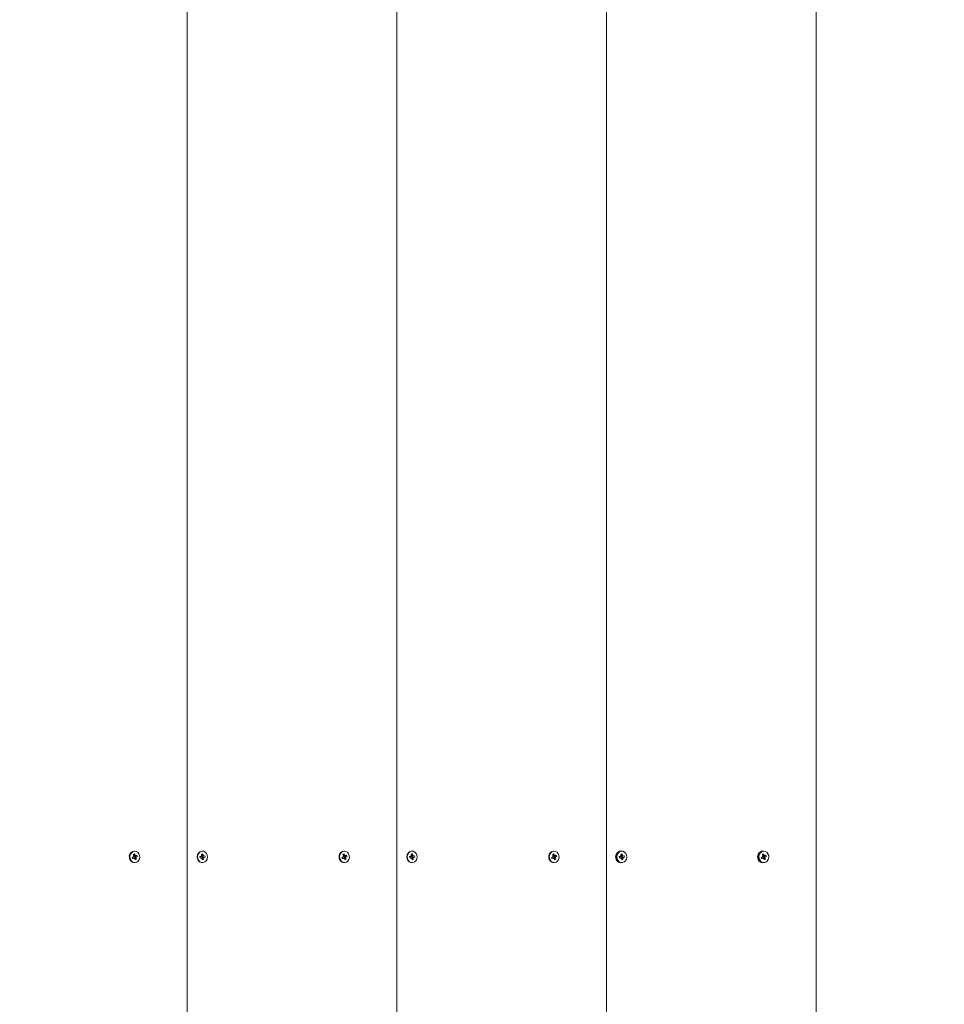
# Model space of a CAD drawing. Units: millimetres. Extents: x -634 to 10939, y -281 to 10150.
# Drawn here: x 8078 to 8555, y 3471 to 3979 of the extents above; entities that cross this region are included whole.
import ezdxf

# ---------------------------------------------------------------- set-up
doc = ezdxf.new("R2010")
doc.units = ezdxf.units.MM
doc.header["$LTSCALE"] = 100
doc.header["$PDSIZE"] = -1
doc.styles.add('SLDTEXTSTYLE1', font='TXT', dxfattribs={"width": 0.7})
doc.dimstyles.new('SLDDIMSTYLE0', dxfattribs={"dimtxt": 300, "dimasz": 300, "dimexe": 0, "dimexo": 0.0625, "dimgap": 75, "dimtad": 2, "dimdec": 0, "dimrnd": 1e-09, "dimzin": 12, "dimdsep": 46, "dimtxsty": 'SLDTEXTSTYLE1', "dimsah": 1, "dimcen": 0.09, "dimadec": 0, "dimazin": 3, "dimtfac": 1, "dimtdec": 3, "dimtofl": 0, "dimtmove": 0, "dimatfit": 3, "dimfxl": 1, "dimfrac": 2, "dimtolj": 1, "dimtzin": 12, "dimarcsym": 0})

# ---------------------------------------------------------------- blocks, each defined once
blk = doc.blocks.new('_D_5')
at = {"color": 0, "linetype": 'Continuous', "lineweight": -2, "transparency": 16777216}
for p, q in [((6372.98, 9169), (-253.46, 9169)), ((-253.46, 8869), (-253.46, 869.38)), ((8489.09, 569.38), (-253.46, 569.38))]:
    blk.add_line(p, q, dxfattribs=at)
at = {"color": 0, "linetype": 'Continuous', "transparency": 16777216}
for points in [[(-303.46, 8869), (-203.46, 8869), (-253.46, 9169)], [(-303.46, 869.38), (-203.46, 869.38), (-253.46, 569.38)]]:
    blk.add_solid(points, dxfattribs=at)
at = {"layer": 'Defpoints', "color": 0, "linetype": 'Continuous', "transparency": 16777216}
for p in [(6373.04, 9169), (-253.46, 569.38), (8489.15, 569.38)]:
    blk.add_point(p, dxfattribs=at)
at = {"color": 0, "linetype": 'Continuous', "lineweight": 0, "transparency": 16777216, "insert": (-628.46, 4869.19), "char_height": 300, "attachment_point": 2, "rotation": 90, "style": 'SLDTEXTSTYLE1'}
blk.add_mtext('\\A1;8600', dxfattribs=at)
blk = doc.blocks.new('_D_6')
at = {"color": 0, "linetype": 'Continuous', "lineweight": -2, "transparency": 16777216}
for p, q in [((358.12, 6883.84), (358.12, 9770.12)), ((658.12, 9770.12), (9689.15, 9770.12)), ((9989.15, 2069.44), (9989.15, 9770.12))]:
    blk.add_line(p, q, dxfattribs=at)
at = {"color": 0, "linetype": 'Continuous', "transparency": 16777216}
for points in [[(658.12, 9820.12), (658.12, 9720.12), (358.12, 9770.12)], [(9689.15, 9820.12), (9689.15, 9720.12), (9989.15, 9770.12)]]:
    blk.add_solid(points, dxfattribs=at)
at = {"layer": 'Defpoints', "color": 0, "linetype": 'Continuous', "transparency": 16777216}
for p in [(9989.15, 9770.12), (358.12, 6883.78), (9989.15, 2069.38)]:
    blk.add_point(p, dxfattribs=at)
at = {"color": 0, "linetype": 'Continuous', "lineweight": 0, "transparency": 16777216, "insert": (5242.15, 10145.12), "char_height": 300, "attachment_point": 2, "style": 'SLDTEXTSTYLE1'}
blk.add_mtext('\\A1;9631', dxfattribs=at)
blk = doc.blocks.new('_D_8')
at = {"color": 0, "linetype": 'Continuous', "lineweight": -2, "transparency": 16777216}
for p, q in [((4340.63, 7669), (10889.15, 7669)), ((10889.15, 7369), (10889.15, 2369.38)), ((7900.71, 2069.38), (10889.15, 2069.38))]:
    blk.add_line(p, q, dxfattribs=at)
at = {"color": 0, "linetype": 'Continuous', "transparency": 16777216}
for points in [[(10839.15, 7369), (10939.15, 7369), (10889.15, 7669)], [(10839.15, 2369.38), (10939.15, 2369.38), (10889.15, 2069.38)]]:
    blk.add_solid(points, dxfattribs=at)
at = {"layer": 'Defpoints', "color": 0, "linetype": 'Continuous', "transparency": 16777216}
for p in [(4340.57, 7669), (7900.65, 2069.38), (10889.15, 2069.38)]:
    blk.add_point(p, dxfattribs=at)
at = {"color": 0, "linetype": 'Continuous', "lineweight": 0, "transparency": 16777216, "insert": (10514.15, 4869.19), "char_height": 300, "attachment_point": 2, "rotation": 90, "style": 'SLDTEXTSTYLE1'}
blk.add_mtext('\\A1;5600', dxfattribs=at)

msp = doc.modelspace()

# ---------------------------------------------------------------- linework, layer by layer
at = {"color": 7, "linetype": 'Continuous', "lineweight": 15}
for p, q in [((8164.4, 3445.78), (8164.4, 4445.78)), ((8272.65, 3445.78), (8272.65, 4445.78)), ((8380.9, 3445.78), (8380.9, 4445.78)), ((8489.15, 3445.78), (8489.15, 4445.78)), ((8136.1, 3546.51), (8136.7, 3546.81)), ((8136.34, 3545.87), (8136.1, 3546.51)), ((8136.28, 3546.18), (8136.15, 3546.54)), ((8136.29, 3546.16), (8136.34, 3545.87)), ((8136.29, 3546.16), (8136.94, 3546.16)), ((8136.94, 3546.16), (8136.34, 3545.87)), ((8137.07, 3546.2), (8136.39, 3546.2)), ((8136.56, 3547.18), (8136.91, 3547.13)), ((8136.84, 3546.94), (8136.56, 3547.18)), ((8136.63, 3548.02), (8137.18, 3548.3)), ((8136.88, 3547.33), (8136.63, 3548.02)), ((8136.79, 3547.61), (8137.18, 3548.3)), ((8136.79, 3547.61), (8137.44, 3547.61)), ((8137.07, 3545.8), (8137.11, 3546.19)), ((8137.28, 3546.12), (8137.07, 3545.8)), ((8137.08, 3547.36), (8137.76, 3547.36)), ((8137.26, 3546.26), (8137.11, 3546.19)), ((8137.41, 3549.73), (8137.16, 3549.73)), ((8137.18, 3548.3), (8137.44, 3547.61)), ((8137.19, 3547.36), (8137.42, 3546.74)), ((8137.3, 3546.23), (8138.2, 3545.54)), ((8137.3, 3546.23), (8137.95, 3546.23)), ((8137.35, 3546.53), (8138.27, 3546.38)), ((8137.65, 3545.26), (8137.39, 3545.95)), ((8137.48, 3546.75), (8138.73, 3547.05)), ((8137.48, 3546.75), (8138.13, 3546.75)), ((8137.55, 3547.44), (8137.76, 3547.76)), ((8138.2, 3545.54), (8137.65, 3545.26)), ((8137.76, 3547.76), (8137.72, 3547.37)), ((8137.89, 3547.4), (8138.49, 3547.69)), ((8138.27, 3546.38), (8137.92, 3546.43)), ((8137.95, 3546.23), (8138.2, 3545.54)), ((8137.99, 3546.62), (8138.27, 3546.38)), ((8138.73, 3547.05), (8138.13, 3546.75)), ((8138.49, 3547.69), (8138.73, 3547.05)), ((8171.06, 3546.91), (8171.7, 3547.02)), ((8171.14, 3546.22), (8171.06, 3546.91)), ((8171.14, 3546.33), (8171.06, 3546.91)), ((8171.79, 3546.33), (8171.14, 3546.22)), ((8171.14, 3546.33), (8171.14, 3546.22)), ((8171.14, 3546.33), (8171.79, 3546.33)), ((8171.15, 3546.33), (8171.14, 3546.33)), ((8171.83, 3546.33), (8171.15, 3546.33)), ((8171.65, 3547.42), (8171.97, 3547.27)), ((8171.86, 3547.1), (8171.65, 3547.42)), ((8171.83, 3545.93), (8171.96, 3546.3)), ((8172.11, 3546.18), (8171.83, 3545.93)), ((8171.9, 3548.22), (8172.5, 3548.32)), ((8171.99, 3547.47), (8171.9, 3548.22)), ((8171.98, 3547.62), (8172.5, 3548.32)), ((8172.39, 3549.73), (8172.14, 3549.73)), ((8172.17, 3546.05), (8172.87, 3545.35)), ((8172.27, 3545.25), (8172.18, 3545.99)), ((8172.26, 3547.23), (8172.94, 3547.23)), ((8172.27, 3547.23), (8172.36, 3546.53)), ((8172.42, 3546.54), (8173.71, 3546.65)), ((8172.42, 3546.54), (8173.07, 3546.54)), ((8172.5, 3548.32), (8172.59, 3547.57)), ((8172.66, 3547.38), (8172.94, 3547.63)), ((8172.78, 3546.09), (8172.87, 3545.35)), ((8173.12, 3546.14), (8172.8, 3546.29)), ((8172.94, 3547.63), (8172.81, 3547.26)), ((8172.91, 3546.46), (8173.12, 3546.14)), ((8172.99, 3547.23), (8173.63, 3547.34)), ((8173.71, 3546.65), (8173.07, 3546.54)), ((8173.63, 3547.34), (8173.71, 3546.65)), ((8244.35, 3546.51), (8244.95, 3546.81)), ((8244.59, 3545.87), (8244.35, 3546.51)), ((8244.54, 3546.18), (8244.4, 3546.54)), ((8244.54, 3546.16), (8244.59, 3545.87)), ((8244.54, 3546.16), (8245.19, 3546.16)), ((8245.19, 3546.16), (8244.59, 3545.87)), ((8245.32, 3546.2), (8244.64, 3546.2)), ((8244.82, 3547.18), (8245.16, 3547.13)), ((8245.09, 3546.94), (8244.82, 3547.18)), ((8244.88, 3548.02), (8245.44, 3548.3)), ((8245.13, 3547.33), (8244.88, 3548.02)), ((8245.04, 3547.61), (8245.44, 3548.3)), ((8245.04, 3547.61), (8245.69, 3547.61)), ((8245.32, 3545.8), (8245.37, 3546.19)), ((8245.53, 3546.12), (8245.32, 3545.8)), ((8245.33, 3547.36), (8246.01, 3547.36)), ((8245.51, 3546.26), (8245.37, 3546.19)), ((8245.67, 3549.73), (8245.42, 3549.73)), ((8245.44, 3548.3), (8245.69, 3547.61)), ((8245.44, 3547.36), (8245.68, 3546.74)), ((8245.55, 3546.23), (8246.46, 3545.54)), ((8245.55, 3546.23), (8246.2, 3546.23)), ((8245.61, 3546.53), (8246.52, 3546.38)), ((8245.9, 3545.26), (8245.64, 3545.95)), ((8245.73, 3546.75), (8246.98, 3547.05)), ((8245.73, 3546.75), (8246.38, 3546.75)), ((8245.8, 3547.44), (8246.01, 3547.76)), ((8246.46, 3545.54), (8245.9, 3545.26)), ((8246.01, 3547.76), (8245.97, 3547.37)), ((8246.15, 3547.4), (8246.74, 3547.69)), ((8246.52, 3546.38), (8246.18, 3546.43)), ((8246.2, 3546.23), (8246.46, 3545.54)), ((8246.24, 3546.62), (8246.52, 3546.38)), ((8246.98, 3547.05), (8246.38, 3546.75)), ((8246.74, 3547.69), (8246.98, 3547.05)), ((8279.31, 3546.91), (8279.95, 3547.02)), ((8279.4, 3546.22), (8279.31, 3546.91)), ((8279.39, 3546.33), (8279.32, 3546.91)), ((8279.39, 3546.33), (8279.4, 3546.22)), ((8279.39, 3546.33), (8280.04, 3546.33)), ((8279.41, 3546.33), (8279.39, 3546.33)), ((8280.04, 3546.33), (8279.4, 3546.22)), ((8280.09, 3546.33), (8279.41, 3546.33)), ((8279.9, 3547.42), (8280.22, 3547.27)), ((8280.12, 3547.1), (8279.9, 3547.42)), ((8280.09, 3545.93), (8280.22, 3546.3)), ((8280.36, 3546.18), (8280.09, 3545.93)), ((8280.15, 3548.22), (8280.75, 3548.32)), ((8280.25, 3547.47), (8280.15, 3548.22)), ((8280.23, 3547.62), (8280.75, 3548.32)), ((8280.64, 3549.73), (8280.39, 3549.73)), ((8280.42, 3546.05), (8281.12, 3545.35)), ((8280.52, 3545.25), (8280.43, 3545.99)), ((8280.51, 3547.23), (8281.19, 3547.23)), ((8280.53, 3547.23), (8280.61, 3546.53)), ((8280.68, 3546.54), (8281.97, 3546.65)), ((8280.68, 3546.54), (8281.32, 3546.54)), ((8280.75, 3548.32), (8280.85, 3547.57)), ((8280.92, 3547.38), (8281.19, 3547.63)), ((8281.03, 3546.09), (8281.12, 3545.35)), ((8281.37, 3546.14), (8281.05, 3546.29)), ((8281.19, 3547.63), (8281.06, 3547.26)), ((8281.16, 3546.46), (8281.37, 3546.14)), ((8281.24, 3547.23), (8281.88, 3547.34)), ((8281.97, 3546.65), (8281.32, 3546.54)), ((8281.88, 3547.34), (8281.97, 3546.65)), ((8352.61, 3546.51), (8353.2, 3546.81)), ((8352.84, 3545.87), (8352.61, 3546.51)), ((8352.79, 3546.18), (8352.66, 3546.54)), ((8352.79, 3546.16), (8352.84, 3545.87)), ((8352.79, 3546.16), (8353.44, 3546.16)), ((8353.44, 3546.16), (8352.84, 3545.87)), ((8353.58, 3546.2), (8352.9, 3546.2)), ((8353.07, 3547.18), (8353.41, 3547.13)), ((8353.35, 3546.94), (8353.07, 3547.18)), ((8353.13, 3548.02), (8353.69, 3548.3)), ((8353.39, 3547.33), (8353.13, 3548.02)), ((8353.3, 3547.61), (8353.69, 3548.3)), ((8353.3, 3547.61), (8353.94, 3547.61)), ((8353.58, 3547.36), (8354.26, 3547.36)), ((8353.58, 3545.8), (8353.62, 3546.19)), ((8353.79, 3546.12), (8353.58, 3545.8)), ((8353.76, 3546.26), (8353.62, 3546.19)), ((8353.92, 3549.73), (8353.67, 3549.73)), ((8353.69, 3548.3), (8353.94, 3547.61)), ((8353.7, 3547.36), (8353.93, 3546.74)), ((8353.8, 3546.23), (8354.71, 3545.54)), ((8353.8, 3546.23), (8354.45, 3546.23)), ((8353.86, 3546.53), (8354.77, 3546.38)), ((8354.15, 3545.26), (8353.9, 3545.95)), ((8353.99, 3546.75), (8355.23, 3547.05)), ((8353.99, 3546.75), (8354.64, 3546.75)), ((8354.06, 3547.44), (8354.26, 3547.76)), ((8354.71, 3545.54), (8354.15, 3545.26)), ((8354.26, 3547.76), (8354.22, 3547.37)), ((8354.4, 3547.4), (8355, 3547.69)), ((8354.77, 3546.38), (8354.43, 3546.43)), ((8354.45, 3546.23), (8354.71, 3545.54)), ((8354.5, 3546.62), (8354.77, 3546.38)), ((8355.23, 3547.05), (8354.64, 3546.75)), ((8355, 3547.69), (8355.23, 3547.05)), ((8386.59, 3548.53), (8386.16, 3548.53)), ((8387.56, 3546.91), (8388.21, 3547.02)), ((8387.65, 3546.22), (8387.56, 3546.91)), ((8387.64, 3546.33), (8387.57, 3546.91)), ((8387.64, 3546.33), (8387.65, 3546.22)), ((8387.64, 3546.33), (8388.29, 3546.33)), ((8387.66, 3546.33), (8387.64, 3546.33)), ((8388.29, 3546.33), (8387.65, 3546.22)), ((8388.34, 3546.33), (8387.66, 3546.33)), ((8388.16, 3547.42), (8388.48, 3547.27)), ((8388.37, 3547.1), (8388.16, 3547.42)), ((8388.34, 3545.93), (8388.47, 3546.3)), ((8388.61, 3546.18), (8388.34, 3545.93)), ((8388.41, 3548.22), (8389.01, 3548.32)), ((8388.5, 3547.47), (8388.41, 3548.22)), ((8388.48, 3547.62), (8389.01, 3548.32)), ((8388.89, 3549.73), (8388.64, 3549.73)), ((8388.67, 3546.05), (8389.38, 3545.35)), ((8388.78, 3545.25), (8388.68, 3545.99)), ((8388.76, 3547.23), (8389.44, 3547.23)), ((8388.78, 3547.23), (8388.87, 3546.53)), ((8388.93, 3546.54), (8390.22, 3546.65)), ((8388.93, 3546.54), (8389.58, 3546.54)), ((8389.01, 3548.32), (8389.1, 3547.57)), ((8389.17, 3547.38), (8389.44, 3547.63)), ((8389.28, 3546.09), (8389.38, 3545.35)), ((8389.44, 3547.63), (8389.31, 3547.26)), ((8389.63, 3546.14), (8389.31, 3546.29)), ((8389.41, 3546.46), (8389.63, 3546.14)), ((8389.49, 3547.23), (8390.13, 3547.34)), ((8390.22, 3546.65), (8389.58, 3546.54)), ((8390.13, 3547.34), (8390.22, 3546.65)), ((8459.87, 3548.53), (8459.44, 3548.53)), ((8460.86, 3546.51), (8461.46, 3546.81)), ((8461.1, 3545.87), (8460.86, 3546.51)), ((8461.04, 3546.18), (8460.91, 3546.54)), ((8461.05, 3546.16), (8461.1, 3545.87)), ((8461.05, 3546.16), (8461.7, 3546.16)), ((8461.7, 3546.16), (8461.1, 3545.87)), ((8461.83, 3546.2), (8461.15, 3546.2)), ((8461.32, 3547.18), (8461.67, 3547.13)), ((8461.6, 3546.94), (8461.32, 3547.18)), ((8461.39, 3548.02), (8461.94, 3548.3)), ((8461.64, 3547.33), (8461.39, 3548.02)), ((8461.55, 3547.61), (8461.94, 3548.3)), ((8461.55, 3547.61), (8462.2, 3547.61)), ((8461.83, 3545.8), (8461.87, 3546.19)), ((8462.04, 3546.12), (8461.83, 3545.8)), ((8461.84, 3547.36), (8462.52, 3547.36)), ((8462.02, 3546.26), (8461.87, 3546.19)), ((8462.17, 3549.73), (8461.92, 3549.73)), ((8461.94, 3548.3), (8462.2, 3547.61)), ((8461.95, 3547.36), (8462.18, 3546.74)), ((8462.06, 3546.23), (8462.96, 3545.54)), ((8462.06, 3546.23), (8462.71, 3546.23)), ((8462.11, 3546.53), (8463.03, 3546.38)), ((8462.4, 3545.26), (8462.15, 3545.95)), ((8462.24, 3546.75), (8463.49, 3547.05)), ((8462.24, 3546.75), (8462.89, 3546.75)), ((8462.31, 3547.44), (8462.52, 3547.76)), ((8462.96, 3545.54), (8462.4, 3545.26)), ((8462.52, 3547.76), (8462.47, 3547.37)), ((8462.65, 3547.4), (8463.25, 3547.69)), ((8463.03, 3546.38), (8462.68, 3546.43)), ((8462.71, 3546.23), (8462.96, 3545.54)), ((8462.75, 3546.62), (8463.03, 3546.38)), ((8463.49, 3547.05), (8462.89, 3546.75)), ((8463.25, 3547.69), (8463.49, 3547.05)), ((8137.16, 3543.83), (8137.41, 3543.83)), ((8172.14, 3543.83), (8172.39, 3543.83)), ((8172.87, 3545.35), (8172.27, 3545.25)), ((8245.42, 3543.83), (8245.67, 3543.83)), ((8280.39, 3543.83), (8280.64, 3543.83)), ((8281.12, 3545.35), (8280.52, 3545.25)), ((8353.67, 3543.83), (8353.92, 3543.83)), ((8386.16, 3545.03), (8386.59, 3545.03)), ((8388.64, 3543.83), (8388.89, 3543.83)), ((8389.38, 3545.35), (8388.78, 3545.25)), ((8459.44, 3545.03), (8459.87, 3545.03)), ((8461.92, 3543.83), (8462.17, 3543.83))]:
    msp.add_line(p, q, dxfattribs=at)
at = {"color": 8, "linetype": 'Continuous', "lineweight": 15}
for p, q in [((8171.98, 3547.57), (8172.59, 3547.57)), ((8172.15, 3546.09), (8172.78, 3546.09)), ((8280.23, 3547.57), (8280.85, 3547.57)), ((8280.41, 3546.09), (8281.03, 3546.09)), ((8388.49, 3547.57), (8389.1, 3547.57)), ((8388.66, 3546.09), (8389.28, 3546.09))]:
    msp.add_line(p, q, dxfattribs=at)
at = {"color": 7, "linetype": 'Continuous', "lineweight": 15, "flags": 128}
for points in [[(8136.41, 3549.49), (8135.67, 3548.93), (8135.14, 3548.12), (8134.88, 3547.14), (8134.93, 3546.11), (8135.27, 3545.17), (8135.88, 3544.42), (8136.67, 3543.96), (8137.55, 3543.83), (8138.42, 3544.07), (8139.16, 3544.63), (8139.69, 3545.45), (8139.95, 3546.43), (8139.9, 3547.45), (8139.55, 3548.39), (8138.95, 3549.14), (8138.16, 3549.6), (8137.28, 3549.73), (8136.41, 3549.49)], [(8137.16, 3549.73), (8137.03, 3549.73), (8136.16, 3549.49)], [(8136.39, 3546.2), (8136.34, 3546.19), (8136.28, 3546.18)], [(8172.14, 3549.73), (8171.77, 3549.7), (8170.93, 3549.38), (8170.23, 3548.75), (8169.76, 3547.88), (8169.58, 3546.87), (8169.71, 3545.86), (8170.13, 3544.96), (8170.79, 3544.27), (8171.61, 3543.89), (8172.14, 3543.83)], [(8172.02, 3549.7), (8171.18, 3549.38), (8170.48, 3548.75), (8170.01, 3547.88), (8169.83, 3546.87), (8169.96, 3545.86), (8170.38, 3544.96), (8171.04, 3544.27), (8171.86, 3543.89), (8172.75, 3543.86), (8173.59, 3544.18), (8174.29, 3544.81), (8174.76, 3545.68), (8174.94, 3546.69), (8174.81, 3547.7), (8174.39, 3548.6), (8173.73, 3549.29), (8172.91, 3549.67), (8172.02, 3549.7)], [(8244.67, 3549.49), (8243.92, 3548.93), (8243.39, 3548.12), (8243.13, 3547.14), (8243.18, 3546.11), (8243.53, 3545.17), (8244.13, 3544.42), (8244.92, 3543.96), (8245.81, 3543.83), (8246.67, 3544.07), (8247.41, 3544.63), (8247.95, 3545.45), (8248.2, 3546.43), (8248.16, 3547.45), (8247.81, 3548.39), (8247.2, 3549.14), (8246.41, 3549.6), (8245.53, 3549.73), (8244.67, 3549.49)], [(8245.42, 3549.73), (8245.28, 3549.73), (8244.42, 3549.49)], [(8244.64, 3546.2), (8244.6, 3546.19), (8244.54, 3546.18)], [(8280.39, 3549.73), (8280.03, 3549.7), (8279.18, 3549.38), (8278.48, 3548.75), (8278.02, 3547.88), (8277.84, 3546.87), (8277.96, 3545.86), (8278.38, 3544.96), (8279.04, 3544.27), (8279.87, 3543.89), (8280.39, 3543.83)], [(8280.28, 3549.7), (8279.43, 3549.38), (8278.74, 3548.75), (8278.27, 3547.88), (8278.09, 3546.87), (8278.21, 3545.86), (8278.63, 3544.96), (8279.29, 3544.27), (8280.12, 3543.89), (8281, 3543.86), (8281.85, 3544.18), (8282.54, 3544.81), (8283.01, 3545.68), (8283.19, 3546.69), (8283.07, 3547.7), (8282.65, 3548.6), (8281.99, 3549.29), (8281.16, 3549.67), (8280.28, 3549.7)], [(8352.92, 3549.49), (8352.18, 3548.93), (8351.64, 3548.12), (8351.38, 3547.14), (8351.43, 3546.11), (8351.78, 3545.17), (8352.39, 3544.42), (8353.18, 3543.96), (8354.06, 3543.83), (8354.92, 3544.07), (8355.67, 3544.63), (8356.2, 3545.45), (8356.46, 3546.43), (8356.41, 3547.45), (8356.06, 3548.39), (8355.45, 3549.14), (8354.66, 3549.6), (8353.78, 3549.73), (8352.92, 3549.49)], [(8353.67, 3549.73), (8353.53, 3549.73), (8352.67, 3549.49)], [(8352.9, 3546.2), (8352.85, 3546.19), (8352.79, 3546.18)], [(8388.64, 3549.73), (8388.28, 3549.7), (8387.44, 3549.38), (8386.74, 3548.75), (8386.27, 3547.88), (8386.09, 3546.87), (8386.21, 3545.86), (8386.63, 3544.96), (8387.29, 3544.27), (8388.12, 3543.89), (8388.64, 3543.83)], [(8388.53, 3549.7), (8387.69, 3549.38), (8386.99, 3548.75), (8386.52, 3547.88), (8386.34, 3546.87), (8386.46, 3545.86), (8386.88, 3544.96), (8387.54, 3544.27), (8388.37, 3543.89), (8389.25, 3543.86), (8390.1, 3544.18), (8390.8, 3544.81), (8391.26, 3545.68), (8391.45, 3546.69), (8391.32, 3547.7), (8390.9, 3548.6), (8390.24, 3549.29), (8389.42, 3549.67), (8388.53, 3549.7)], [(8461.17, 3549.49), (8460.43, 3548.93), (8459.9, 3548.12), (8459.64, 3547.14), (8459.69, 3546.11), (8460.03, 3545.17), (8460.64, 3544.42), (8461.43, 3543.96), (8462.31, 3543.83), (8463.18, 3544.07), (8463.92, 3544.63), (8464.45, 3545.45), (8464.71, 3546.43), (8464.66, 3547.45), (8464.31, 3548.39), (8463.71, 3549.14), (8462.92, 3549.6), (8462.04, 3549.73), (8461.17, 3549.49)], [(8461.92, 3549.73), (8461.79, 3549.73), (8460.92, 3549.49)], [(8461.15, 3546.2), (8461.1, 3546.19), (8461.04, 3546.18)]]:
    msp.add_lwpolyline(points, dxfattribs=at)
at = {"color": 7, "linetype": 'Continuous', "lineweight": 15}
for centre, radius, start, end in [((8137.57, 3546.82), 3.02, 117.7549, 262.3122), ((8136.54, 3547.13), 0.355, 296.6018, 327.714), ((8137.08, 3547.69), 0.322, 216.4915, 269.4433), ((8136.45, 3547.18), 0.457, 353.9897, 20.0797), ((8137.07, 3545.89), 0.304, 82.19, 116.5848), ((8137.66, 3546.39), 0.426, 124.4879, 197.1186), ((8137.02, 3545.82), 0.398, 19.8239, 48.4791), ((8137.81, 3547.74), 0.397, 199.8274, 228.5535), ((8137.76, 3547.67), 0.303, 262.0618, 296.563), ((8138.38, 3546.39), 0.458, 173.9954, 200.0578), ((8138.29, 3546.43), 0.357, 116.6981, 147.6176), ((8171.64, 3547.34), 0.324, 279.7504, 312.7154), ((8171.84, 3546.03), 0.303, 64.9055, 99.393), ((8171.54, 3547.42), 0.459, 341.0811, 7.1429), ((8172.26, 3547.56), 0.332, 215.6463, 268.7078), ((8172.48, 3546.16), 0.39, 108.4726, 177.6888), ((8171.74, 3545.94), 0.439, 6.9605, 33.6951), ((8173.02, 3547.62), 0.429, 186.6564, 214.046), ((8173.23, 3546.14), 0.46, 161.0675, 187.0114), ((8172.94, 3547.53), 0.304, 244.9542, 279.3444), ((8173.13, 3546.22), 0.326, 99.9621, 132.7027), ((8245.82, 3546.82), 3.02, 117.7529, 262.3143), ((8244.79, 3547.13), 0.357, 296.6981, 327.6176), ((8245.33, 3547.69), 0.324, 216.6371, 269.3409), ((8244.7, 3547.18), 0.457, 353.9897, 20.0797), ((8245.33, 3545.89), 0.304, 82.1884, 116.5863), ((8245.92, 3546.39), 0.426, 124.4545, 197.1519), ((8245.27, 3545.82), 0.398, 19.8239, 48.4791), ((8246.06, 3547.74), 0.392, 199.629, 228.7519), ((8246.01, 3547.67), 0.304, 262.054, 296.5462), ((8246.63, 3546.38), 0.454, 173.8787, 200.1745), ((8246.54, 3546.43), 0.357, 116.7454, 147.6667), ((8279.9, 3547.34), 0.323, 279.7218, 312.8098), ((8280.09, 3546.03), 0.302, 64.8386, 99.4392), ((8279.79, 3547.42), 0.461, 341.0881, 7.0045), ((8280.52, 3547.56), 0.332, 215.6463, 268.7078), ((8280.74, 3546.16), 0.39, 108.4726, 177.6888), ((8280, 3545.94), 0.43, 6.6578, 33.9978), ((8281.28, 3547.62), 0.433, 186.7379, 213.8382), ((8281.48, 3546.14), 0.456, 160.9512, 187.1277), ((8281.19, 3547.53), 0.304, 244.9363, 279.3415), ((8281.38, 3546.22), 0.329, 100.0328, 132.5661), ((8354.07, 3546.82), 3.02, 117.7484, 262.3188), ((8353.04, 3547.13), 0.36, 296.8302, 327.4855), ((8353.59, 3547.69), 0.324, 216.6371, 269.3409), ((8352.96, 3547.18), 0.453, 353.873, 20.1963), ((8353.58, 3545.89), 0.305, 82.2367, 116.5133), ((8354.17, 3546.39), 0.426, 124.4906, 197.0647), ((8353.52, 3545.82), 0.398, 19.8239, 48.4791), ((8354.32, 3547.74), 0.397, 199.8274, 228.5535), ((8354.26, 3547.67), 0.305, 262.1099, 296.4903), ((8354.88, 3546.38), 0.454, 173.8787, 200.1745), ((8354.8, 3546.43), 0.36, 116.8302, 147.4855), ((8388.15, 3547.34), 0.324, 279.7955, 312.7361), ((8388.34, 3546.03), 0.303, 64.8943, 99.4042), ((8388.05, 3547.42), 0.456, 340.9936, 7.2304), ((8388.77, 3547.56), 0.335, 215.9276, 268.4265), ((8388.99, 3546.17), 0.382, 108.0312, 169.8981), ((8388.25, 3545.94), 0.433, 6.7622, 33.8935), ((8389.53, 3547.63), 0.438, 186.9594, 213.743), ((8389.74, 3546.15), 0.455, 160.9727, 187.2377), ((8389.44, 3547.53), 0.305, 245.003, 279.2956), ((8389.64, 3546.22), 0.328, 100.075, 132.5899), ((8462.33, 3546.82), 3.02, 117.7484, 262.3188), ((8461.3, 3547.13), 0.36, 296.8302, 327.4855), ((8461.84, 3547.69), 0.324, 216.6058, 269.3291), ((8461.22, 3547.18), 0.453, 353.873, 20.1963), ((8461.83, 3545.89), 0.304, 82.1802, 116.5698), ((8462.42, 3546.39), 0.427, 124.5638, 197.0426), ((8461.78, 3545.82), 0.393, 19.6262, 48.6768), ((8462.57, 3547.74), 0.397, 199.8274, 228.5535), ((8462.52, 3547.67), 0.305, 262.1099, 296.4903), ((8463.14, 3546.39), 0.458, 173.9954, 200.0578), ((8463.05, 3546.43), 0.357, 116.6981, 147.6176)]:
    msp.add_arc(centre, radius, start, end, dxfattribs=at)
for centre, major_axis, ratio, start_param, end_param in [((8136.42, 3545.8), (-0.136, 0.4), 0.062196, 0.293755, 0.381859), ((8137.07, 3545.8), (2.57, -0.22), 0.130618, 1.500848, 1.762648), ((8136.56, 3547.18), (2.35, 0.39), 0.043709, 4.748713, 4.851891), ((8137.76, 3547.76), (2.02, 0.28), 0.142632, 4.327812, 4.589612), ((8137.76, 3547.76), (2.63, -0.04), 0.151206, 4.437213, 4.699013), ((8137.62, 3546.38), (0.56, -0.296), 0.480571, 4.288891, 4.376996), ((8138.27, 3546.38), (2.51, 0.29), 0.107736, 1.66875, 1.930549), ((8138.27, 3546.38), (2.27, -0.4), 0.005385, 4.299493, 4.561293), ((8137.62, 3546.38), (0.675, 0.118), 0.565662, 1.673572, 1.761677), ((8171.19, 3545.93), (-0.049, 0.4), 0.008665, 0.053474, 0.141579), ((8171.65, 3547.42), (2.44, 0.35), 0.079008, 4.751002, 4.833406), ((8171.83, 3545.93), (2.51, -0.29), 0.109826, 1.474933, 1.546321), ((8172.94, 3547.63), (2.09, 0.35), 0.09508, 4.304103, 4.565903), ((8172.94, 3547.63), (2.61, -0.13), 0.144498, 4.408598, 4.670397), ((8173.12, 3546.14), (2.57, 0.22), 0.129125, 1.643026, 1.904826), ((8173.12, 3546.14), (2.18, -0.39), 0.041032, 1.726111, 1.987911), ((8172.47, 3546.14), (0.691, 0.043), 0.575882, 1.606548, 1.694653), ((8244.68, 3545.8), (-0.136, 0.4), 0.062196, 0.293755, 0.381859), ((8244.82, 3547.18), (2.35, 0.39), 0.043709, 4.748713, 4.851891), ((8245.32, 3545.8), (2.57, -0.22), 0.130618, 1.500848, 1.605454), ((8246.01, 3547.76), (2.02, 0.28), 0.142632, 4.327812, 4.589612), ((8246.01, 3547.76), (2.63, -0.04), 0.151206, 4.437213, 4.699013), ((8245.87, 3546.38), (0.56, -0.296), 0.480571, 4.288891, 4.376996), ((8246.52, 3546.38), (2.51, 0.29), 0.107736, 1.66875, 1.930549), ((8246.52, 3546.38), (2.27, -0.4), 0.005385, 4.299493, 4.561293), ((8245.87, 3546.38), (0.675, 0.118), 0.565662, 1.673572, 1.761677), ((8279.44, 3545.93), (-0.049, 0.4), 0.008665, 0.053474, 0.141579), ((8279.9, 3547.42), (2.44, 0.35), 0.079008, 4.751002, 4.833406), ((8280.09, 3545.93), (2.51, -0.29), 0.109826, 1.474933, 1.546321), ((8281.19, 3547.63), (2.09, 0.35), 0.09508, 4.304103, 4.565903), ((8281.19, 3547.63), (2.61, -0.13), 0.144498, 4.408598, 4.670397), ((8281.37, 3546.14), (2.57, 0.22), 0.129125, 1.643026, 1.904826), ((8281.37, 3546.14), (2.18, -0.39), 0.041032, 1.726111, 1.987911), ((8280.72, 3546.14), (0.691, 0.043), 0.575882, 1.606548, 1.694653), ((8352.93, 3545.8), (-0.136, 0.4), 0.062196, 0.293755, 0.381859), ((8353.07, 3547.18), (2.35, 0.39), 0.043709, 4.748713, 4.851891), ((8353.58, 3545.8), (2.57, -0.22), 0.130618, 1.500848, 1.605454), ((8354.26, 3547.76), (2.02, 0.28), 0.142632, 4.327812, 4.589612), ((8354.26, 3547.76), (2.63, -0.04), 0.151206, 4.437213, 4.699013), ((8354.12, 3546.38), (0.56, -0.296), 0.480571, 4.288891, 4.376996), ((8354.77, 3546.38), (2.51, 0.29), 0.107736, 1.66875, 1.930549), ((8354.77, 3546.38), (2.27, -0.4), 0.005385, 4.299493, 4.561293), ((8354.12, 3546.38), (0.675, 0.118), 0.565662, 1.673572, 1.761677), ((8388.39, 3546.78), (0, 3), 0.916025, 6.100357, 7.853982), ((8388.39, 3546.78), (0, 3), 0.916025, 1.570796, 3.324421), ((8387.69, 3545.93), (-0.049, 0.4), 0.008665, 0.053474, 0.141579), ((8388.16, 3547.42), (2.44, 0.35), 0.079008, 4.751002, 4.833406), ((8388.34, 3545.93), (2.51, -0.29), 0.109826, 1.474933, 1.546321), ((8389.44, 3547.63), (2.09, 0.35), 0.09508, 4.304103, 4.565903), ((8389.44, 3547.63), (2.61, -0.13), 0.144498, 4.408598, 4.670397), ((8389.63, 3546.14), (2.57, 0.22), 0.129125, 1.643026, 1.904826), ((8389.63, 3546.14), (2.18, -0.39), 0.041032, 1.726111, 1.987911), ((8388.98, 3546.14), (0.691, 0.043), 0.575882, 1.606548, 1.694653), ((8461.67, 3546.78), (0, 3), 0.916025, 6.100357, 7.853982), ((8461.67, 3546.78), (0, 3), 0.916025, 1.570796, 3.324421), ((8461.18, 3545.8), (-0.136, 0.4), 0.062196, 0.293755, 0.381859), ((8461.32, 3547.18), (2.35, 0.39), 0.043709, 4.748713, 4.851891), ((8461.83, 3545.8), (2.57, -0.22), 0.130618, 1.500848, 1.605454), ((8462.52, 3547.76), (2.02, 0.28), 0.142632, 4.327812, 4.589612), ((8462.52, 3547.76), (2.63, -0.04), 0.151206, 4.437213, 4.699013), ((8462.38, 3546.38), (0.56, -0.296), 0.480571, 4.288891, 4.376996), ((8463.03, 3546.38), (2.51, 0.29), 0.107736, 1.66875, 1.930549), ((8463.03, 3546.38), (2.27, -0.4), 0.005385, 4.299493, 4.561293), ((8462.38, 3546.38), (0.675, 0.118), 0.565662, 1.673572, 1.761677)]:
    msp.add_ellipse(centre, major_axis=major_axis, ratio=ratio, start_param=start_param, end_param=end_param, dxfattribs=at)

# ---------------------------------------------------------------- dimensions: what is measured, and where the dimension line sits
at = {"color": 252, "linetype": 'Continuous', "lineweight": 0}
dim = msp.add_linear_dim(base=(9989.15, 9770.12), p1=(358.12, 6883.78), p2=(9989.15, 2069.38), dimstyle='SLDDIMSTYLE0', override={"dimtad": 3}, dxfattribs=at)
dim.commit()
dim.dimension.update_dxf_attribs({"geometry": '_D_6', "text_midpoint": (5242.15, 9770.12), "dimtype": 160})
dim = msp.add_linear_dim(base=(-253.46, 569.38), p1=(6373.04, 9169), p2=(8489.15, 569.38), angle=90, dimstyle='SLDDIMSTYLE0', dxfattribs=at)
dim.commit()
dim.dimension.update_dxf_attribs({"geometry": '_D_5', "text_midpoint": (-253.46, 4869.19), "dimtype": 160})
at = {"color": 7, "linetype": 'Continuous', "lineweight": 0}
dim = msp.add_linear_dim(base=(10889.15, 2069.38), p1=(4340.57, 7669), p2=(7900.65, 2069.38), angle=90, dimstyle='SLDDIMSTYLE0', override={"dimtad": 3}, dxfattribs=at)
dim.commit()
dim.dimension.update_dxf_attribs({"geometry": '_D_8', "text_midpoint": (10889.15, 4869.19), "dimtype": 160})

doc.saveas('drawing.dxf')
